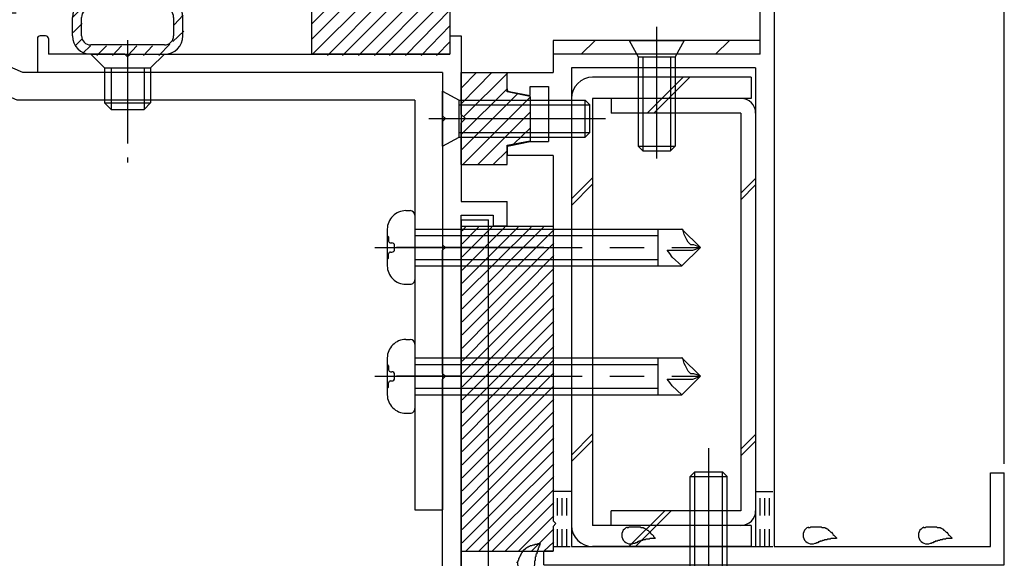
# Model space of a CAD drawing. Extents: x -210 to 210, y -148 to 148.
# Drawn here: x -128 to -92, y -44 to -25 of the extents above; entities that cross this region are included whole.
import ezdxf

# ---------------------------------------------------------------- set-up
doc = ezdxf.new("R2010")
doc.units = 0
doc.header["$LTSCALE"] = 10
doc.header["$MEASUREMENT"] = 0
for name, pattern in [('DASHDOT', [0.5375, 0.375, -0.05, 0.0625, -0.05]), ('DASHDOTX2', [1.075, 0.75, -0.1, 0.125, -0.1]), ('DOT', [0.1125, 0.0625, -0.05])]:
    doc.linetypes.add(name, pattern=pattern)
for name, color, linetype in [('St', 127, 'CONTINUOUS'), ('ガラス', 48, 'CONTINUOUS'), ('ゴム等', 63, 'CONTINUOUS'), ('ボルト／ビス', 64, 'CONTINUOUS'), ('別途部材', 96, 'CONTINUOUS'), ('型材断面', 47, 'CONTINUOUS'), ('寸法', 80, 'CONTINUOUS')]:
    doc.layers.add(name, color=color, linetype=linetype)

# ---------------------------------------------------------------- blocks, each defined once
blk = doc.blocks.new('*U35')
at = {"layer": '型材断面', "color": 47, "linetype": 'Continuous'}
for p, q in [((-126.821953, -25.566612), (-127.021928, -25.566612)), ((-112.18857, -25.56653), (-112.18857, -26.233198)), ((-112.18857, -25.56653), (-111.78857, -25.56653)), ((-111.78857, -25.56653), (-111.78857, -31.566438)), ((-127.121912, -25.666597), (-127.121912, -26.899773)), ((-126.72197, -25.666597), (-126.72197, -26.233198)), ((-123.955425, -26.233198), (-126.72197, -26.233198)), ((-123.855433, -26.33318), (-123.955425, -26.233198)), ((-123.855433, -26.33318), (-123.75545, -26.233198)), ((-123.75545, -26.233198), (-112.190402, -26.233198)), ((-111.78857, -26.399863), (-111.78857, -31.566438)), ((-112.455245, -26.899773), (-127.121912, -26.899773)), ((-112.455245, -26.899773), (-112.455245, -28.466438)), ((-112.355245, -28.566438), (-112.455245, -28.466438)), ((-112.355245, -28.566438), (-112.455245, -28.666438)), ((-112.455245, -28.666438), (-112.455245, -33.133288)), ((-111.788577, -31.566438), (-110.121912, -31.566438)), ((-110.121912, -32.466438), (-110.121912, -31.566438)), ((-111.788577, -32.066438), (-110.621912, -32.066438)), ((-111.78857, -45.399863), (-111.78857, -32.066438)), ((-110.621912, -32.066438), (-110.621912, -32.466438)), ((-111.788577, -32.233105), (-111.788577, -48.234347)), ((-110.121912, -32.466438), (-110.621912, -32.466438)), ((-112.355245, -33.233288), (-112.455245, -33.133288)), ((-112.355245, -33.233288), (-112.455245, -33.333288)), ((-112.455245, -37.800028), (-112.455245, -33.333288)), ((-112.355245, -37.900028), (-112.455245, -37.800028)), ((-112.355245, -37.900028), (-112.455245, -38.000028)), ((-112.455245, -47.13436), (-112.455245, -38.000028)), ((-103.903885, -46.399865), (-104.488577, -46.399865)), ((-104.488577, -46.399865), (-104.488577, -46.733208)), ((-103.805835, -46.480257), (-103.621903, -47.399865)), ((-101.837985, -46.480257), (-102.021918, -47.399865)), ((-101.739935, -46.399865), (-101.155242, -46.399865)), ((-101.488577, -46.399865), (-99.488577, -46.399865)), ((-99.488577, -46.399865), (-99.488577, -46.733208)), ((-104.155242, -46.733208), (-104.488577, -46.733208)), ((-104.155242, -46.733208), (-104.155242, -48.234347)), ((-101.488577, -46.733208), (-101.488577, -48.234347)), ((-101.488577, -46.733208), (-99.488577, -46.733208)), ((-112.355257, -47.234347), (-112.455257, -47.134347)), ((-112.355257, -47.234347), (-112.455257, -47.334347)), ((-112.455245, -47.334332), (-112.455245, -48.234207)), ((-110.62372, -48.234347), (-110.62372, -47.734347)), ((-110.62372, -47.734347), (-110.12372, -47.734347)), ((-110.12372, -48.234347), (-110.12372, -47.734347)), ((-103.621903, -47.399865), (-103.388577, -47.399865)), ((-103.388577, -47.399865), (-103.388577, -48.234347)), ((-102.255242, -47.399865), (-102.255242, -48.234347)), ((-102.255242, -47.399865), (-102.021918, -47.399865)), ((-112.455245, -48.234207), (-134.455245, -49.901033)), ((-110.62372, -48.234347), (-111.788577, -48.234347)), ((-110.12372, -48.234347), (-104.155242, -48.234347)), ((-103.388577, -48.234347), (-102.255242, -48.234347)), ((-103.388577, -48.234347), (-102.255242, -48.234347)), ((-100.421893, -48.234347), (-101.488577, -48.234347)), ((-100.421893, -50.401012), (-100.421893, -48.234347)), ((-105.121912, -54.901033), (-105.121912, -48.734347)), ((-105.121912, -48.734347), (-102.92191, -48.734347)), ((-102.82191, -48.634347), (-102.92191, -48.734347)), ((-102.82191, -48.634347), (-102.72191, -48.734347)), ((-100.921893, -48.734347), (-102.72191, -48.734347)), ((-100.921893, -48.734347), (-100.921893, -50.401012)), ((-133.788577, -50.5191), (-112.43187, -48.901012)), ((-105.788577, -48.901012), (-112.43187, -48.901012)), ((-105.788577, -54.234365), (-105.788577, -48.901012)), ((-134.455245, -54.901033), (-134.455245, -49.901033)), ((-133.788577, -54.234365), (-133.788577, -50.5191)), ((-100.421893, -50.401012), (-100.921893, -50.401012)), ((-133.788577, -54.234365), (-125.755325, -54.234365)), ((-125.588652, -54.401052), (-125.588652, -54.734345)), ((-109.921987, -54.401033), (-109.921987, -54.734365)), ((-109.75532, -54.234365), (-105.788577, -54.234365)), ((-131.455245, -54.801033), (-131.555245, -54.901033)), ((-131.455245, -54.801033), (-131.355245, -54.901033)), ((-108.588658, -54.801033), (-108.688658, -54.901033)), ((-108.588658, -54.801033), (-108.488658, -54.901033)), ((-134.455245, -54.901033), (-131.555245, -54.901033)), ((-129.455328, -54.901033), (-131.355245, -54.901033)), ((-129.455328, -58.234357), (-129.455328, -54.901033)), ((-128.955328, -58.234357), (-128.955328, -54.90099)), ((-128.955328, -54.90099), (-125.755325, -54.90099)), ((-109.75532, -54.901033), (-108.688658, -54.901033)), ((-105.121912, -54.901033), (-108.488658, -54.901033)), ((-129.455328, -58.234357), (-128.955328, -58.234357))]:
    blk.add_line(p, q, dxfattribs=at)
for centre, radius, start, end in [((-127.021927, -25.666595), 0.099987, 90, 180), ((-126.821953, -25.666595), 0.099987, 0, 90), ((-103.903889, -46.499871), 0.1, 11.309932, 90), ((-101.739942, -46.499871), 0.1, 90, 168.690068), ((-125.755325, -54.401052), 0.166667, 0, 90), ((-109.755325, -54.401032), 0.166667, 90, 180), ((-125.755325, -54.734344), 0.166667, 270, 0), ((-109.755325, -54.734365), 0.166667, 180, 270)]:
    blk.add_arc(centre, radius, start, end, dxfattribs=at)
blk = doc.blocks.new('*U48')
at = {"layer": 'ガラス', "linetype": 'Continuous'}
for points in [[(-109.75, -44.65), (-109.75, -44.625), (-109.725, -44.6), (-109.725, -44.575), (-109.7, -44.55), (-109.7, -44.5), (-109.675, -44.475), (-109.675, -44.45), (-109.65, -44.425), (-109.65, -44.4), (-109.625, -44.375), (-109.625, -44.35), (-109.6, -44.325), (-109.6, -44.3), (-109.575, -44.275), (-109.55, -44.25), (-109.55, -44.225), (-109.525, -44.2), (-109.5, -44.175), (-109.475, -44.175), (-109.45, -44.15), (-109.45, -44.125), (-109.425, -44.125), (-109.4, -44.1), (-109.375, -44.075), (-109.35, -44.075), (-109.325, -44.05), (-109.3, -44.05), (-109.275, -44.025), (-109.25, -44.025), (-109.225, -44.025), (-109.175, -44), (-109.15, -44), (-109.125, -44), (-109.1, -43.975), (-109.075, -43.975), (-109.05, -43.975), (-109, -43.95), (-108.975, -43.95), (-108.95, -43.95), (-108.925, -43.95)], [(-108.925, -43.95), (-108.925, -43.95), (-108.925, -43.975), (-108.95, -44), (-108.95, -44.025), (-108.95, -44.05), (-108.975, -44.05), (-108.975, -44.075), (-108.975, -44.1), (-109, -44.125), (-109, -44.125), (-109, -44.15), (-109, -44.175), (-109.025, -44.2), (-109.025, -44.2), (-109.025, -44.225), (-109.025, -44.25), (-109.05, -44.275), (-109.05, -44.275), (-109.05, -44.3), (-109.05, -44.325), (-109.075, -44.35), (-109.075, -44.375), (-109.075, -44.375), (-109.075, -44.4), (-109.075, -44.425), (-109.1, -44.45), (-109.1, -44.475), (-109.1, -44.475), (-109.1, -44.5), (-109.1, -44.525), (-109.1, -44.55), (-109.1, -44.575), (-109.1, -44.575), (-109.125, -44.6), (-109.125, -44.625), (-109.125, -44.65), (-109.125, -44.675), (-109.125, -44.7), (-109.125, -44.7), (-109.125, -44.725)]]:
    blk.add_lwpolyline(points, dxfattribs=at)
blk.add_arc((-109.431, -44.678), 0.318, 173.1174, 353.1174, dxfattribs=at)
blk = doc.blocks.new('*U52')
at = {"layer": 'ガラス', "linetype": 'Continuous'}
for points in [[(-95.05, -43.375), (-95.025, -43.375), (-94.975, -43.375), (-94.95, -43.35), (-94.925, -43.35), (-94.9, -43.35), (-94.85, -43.35), (-94.825, -43.35), (-94.8, -43.35), (-94.775, -43.35), (-94.75, -43.35), (-94.7, -43.35), (-94.675, -43.35), (-94.65, -43.35), (-94.625, -43.35), (-94.6, -43.35), (-94.575, -43.35), (-94.55, -43.375), (-94.525, -43.375), (-94.475, -43.375), (-94.45, -43.375), (-94.425, -43.4), (-94.4, -43.4), (-94.375, -43.425), (-94.35, -43.425), (-94.325, -43.45), (-94.325, -43.475), (-94.3, -43.475), (-94.275, -43.5), (-94.25, -43.525), (-94.225, -43.55), (-94.2, -43.55), (-94.175, -43.575), (-94.15, -43.6), (-94.15, -43.625), (-94.125, -43.65), (-94.1, -43.675), (-94.075, -43.7), (-94.05, -43.725), (-94.025, -43.75), (-94.025, -43.75)], [(-94.025, -43.75), (-94.025, -43.775), (-94.05, -43.775), (-94.075, -43.775), (-94.1, -43.775), (-94.125, -43.775), (-94.15, -43.775), (-94.15, -43.775), (-94.175, -43.775), (-94.2, -43.775), (-94.225, -43.775), (-94.25, -43.8), (-94.25, -43.8), (-94.275, -43.8), (-94.3, -43.8), (-94.325, -43.8), (-94.35, -43.8), (-94.35, -43.8), (-94.375, -43.825), (-94.4, -43.825), (-94.425, -43.825), (-94.45, -43.825), (-94.45, -43.825), (-94.475, -43.85), (-94.5, -43.85), (-94.525, -43.85), (-94.525, -43.85), (-94.55, -43.875), (-94.575, -43.875), (-94.6, -43.875), (-94.625, -43.875), (-94.625, -43.9), (-94.65, -43.9), (-94.675, -43.9), (-94.7, -43.925), (-94.7, -43.925), (-94.725, -43.925), (-94.75, -43.925), (-94.775, -43.95), (-94.775, -43.95), (-94.8, -43.95)]]:
    blk.add_lwpolyline(points, dxfattribs=at)
blk.add_arc((-94.913, -43.654), 0.318, 112.2646, 292.2646, dxfattribs=at)
blk = doc.blocks.new('*U53')
at = {"layer": 'ガラス', "linetype": 'Continuous'}
for points in [[(-99.225, -43.375), (-99.2, -43.375), (-99.15, -43.375), (-99.125, -43.35), (-99.1, -43.35), (-99.075, -43.35), (-99.025, -43.35), (-99, -43.35), (-98.975, -43.35), (-98.95, -43.35), (-98.925, -43.35), (-98.875, -43.35), (-98.85, -43.35), (-98.825, -43.35), (-98.8, -43.35), (-98.775, -43.35), (-98.75, -43.35), (-98.725, -43.375), (-98.7, -43.375), (-98.65, -43.375), (-98.625, -43.375), (-98.6, -43.4), (-98.575, -43.4), (-98.55, -43.425), (-98.525, -43.425), (-98.5, -43.45), (-98.5, -43.475), (-98.475, -43.475), (-98.45, -43.5), (-98.425, -43.525), (-98.4, -43.55), (-98.375, -43.55), (-98.35, -43.575), (-98.325, -43.6), (-98.325, -43.625), (-98.3, -43.65), (-98.275, -43.675), (-98.25, -43.7), (-98.225, -43.725), (-98.2, -43.75), (-98.2, -43.75)], [(-98.2, -43.75), (-98.2, -43.775), (-98.225, -43.775), (-98.25, -43.775), (-98.275, -43.775), (-98.3, -43.775), (-98.325, -43.775), (-98.325, -43.775), (-98.35, -43.775), (-98.375, -43.775), (-98.4, -43.775), (-98.425, -43.8), (-98.425, -43.8), (-98.45, -43.8), (-98.475, -43.8), (-98.5, -43.8), (-98.525, -43.8), (-98.525, -43.8), (-98.55, -43.825), (-98.575, -43.825), (-98.6, -43.825), (-98.625, -43.825), (-98.625, -43.825), (-98.65, -43.85), (-98.675, -43.85), (-98.7, -43.85), (-98.7, -43.85), (-98.725, -43.875), (-98.75, -43.875), (-98.775, -43.875), (-98.8, -43.875), (-98.8, -43.9), (-98.825, -43.9), (-98.85, -43.9), (-98.875, -43.925), (-98.875, -43.925), (-98.9, -43.925), (-98.925, -43.925), (-98.95, -43.95), (-98.95, -43.95), (-98.975, -43.95)]]:
    blk.add_lwpolyline(points, dxfattribs=at)
blk.add_arc((-99.088, -43.654), 0.318, 112.2646, 292.2646, dxfattribs=at)
blk = doc.blocks.new('*U54')
at = {"layer": 'ガラス', "linetype": 'Continuous'}
for points in [[(-105.775, -43.375), (-105.75, -43.375), (-105.725, -43.375), (-105.7, -43.35), (-105.65, -43.35), (-105.625, -43.35), (-105.6, -43.35), (-105.575, -43.35), (-105.55, -43.35), (-105.5, -43.35), (-105.475, -43.35), (-105.45, -43.35), (-105.425, -43.35), (-105.4, -43.35), (-105.35, -43.35), (-105.325, -43.35), (-105.3, -43.35), (-105.275, -43.375), (-105.25, -43.375), (-105.225, -43.375), (-105.2, -43.375), (-105.175, -43.4), (-105.15, -43.4), (-105.125, -43.425), (-105.1, -43.425), (-105.075, -43.45), (-105.05, -43.475), (-105.025, -43.475), (-105, -43.5), (-104.975, -43.525), (-104.95, -43.55), (-104.95, -43.55), (-104.925, -43.575), (-104.9, -43.6), (-104.875, -43.625), (-104.85, -43.65), (-104.825, -43.675), (-104.825, -43.7), (-104.8, -43.725), (-104.775, -43.75), (-104.75, -43.75)], [(-104.75, -43.75), (-104.775, -43.775), (-104.8, -43.775), (-104.825, -43.775), (-104.825, -43.775), (-104.85, -43.775), (-104.875, -43.775), (-104.9, -43.775), (-104.925, -43.775), (-104.925, -43.775), (-104.95, -43.775), (-104.975, -43.8), (-105, -43.8), (-105.025, -43.8), (-105.05, -43.8), (-105.05, -43.8), (-105.075, -43.8), (-105.1, -43.8), (-105.125, -43.825), (-105.15, -43.825), (-105.15, -43.825), (-105.175, -43.825), (-105.2, -43.825), (-105.225, -43.85), (-105.225, -43.85), (-105.25, -43.85), (-105.275, -43.85), (-105.3, -43.875), (-105.325, -43.875), (-105.325, -43.875), (-105.35, -43.875), (-105.375, -43.9), (-105.4, -43.9), (-105.4, -43.9), (-105.425, -43.925), (-105.45, -43.925), (-105.475, -43.925), (-105.475, -43.925), (-105.5, -43.95), (-105.525, -43.95), (-105.55, -43.95)]]:
    blk.add_lwpolyline(points, dxfattribs=at)
blk.add_arc((-105.651, -43.654), 0.318, 112.2646, 292.2646, dxfattribs=at)
blk = doc.blocks.new('*U1')
at = {"layer": 'ゴム等'}
for p, q in [((-124.925, -23.425), (-124.8, -23.275)), ((-124.75, -23.775), (-124.225, -23.275)), ((-124.55, -24.175), (-123.675, -23.275)), ((-124.425, -24.6), (-123.1, -23.275)), ((-123.875, -24.6), (-122.8, -23.525)), ((-125.825, -24.875), (-125.225, -24.275)), ((-125, -24.6), (-124.675, -24.275)), ((-123.3, -24.6), (-122.975, -24.275)), ((-122.725, -24.6), (-122.425, -24.275)), ((-122.275, -24.7), (-122.025, -24.475)), ((-122.175, -25.175), (-121.85, -24.825)), ((-125.825, -25.45), (-125.5, -25.125)), ((-122.225, -25.775), (-121.825, -25.4)), ((-125.75, -25.925), (-125.5, -25.675)), ((-125.475, -26.2), (-125.2, -25.925)), ((-124.975, -26.275), (-124.625, -25.925)), ((-124.4, -26.275), (-124.075, -25.925)), ((-123.85, -26.275), (-123.525, -25.925)), ((-123.275, -26.275), (-122.95, -25.925)), ((-122.725, -26.275), (-122.325, -25.875))]:
    blk.add_line(p, q, dxfattribs=at)
blk = doc.blocks.new('*U56')
at = {"layer": 'ゴム等', "linetype": 'Continuous'}
for p, q in [((-125.022385, -23.23332), (-122.68936, -23.23332)), ((-125.022385, -23.23332), (-124.522452, -24.233195)), ((-122.68936, -23.23332), (-123.189353, -24.23332)), ((-125.189203, -24.233195), (-124.522452, -24.233195)), ((-122.522535, -24.23332), (-123.189353, -24.23332)), ((-122.522535, -24.56652), (-125.18921, -24.56652)), ((-125.855878, -25.56652), (-125.855878, -24.899855)), ((-125.522535, -25.56653), (-125.522535, -24.899855)), ((-122.189203, -24.899855), (-122.189203, -25.56653)), ((-121.855878, -25.56652), (-121.855878, -24.899988)), ((-122.522535, -25.899855), (-125.18921, -25.899855)), ((-125.189203, -26.233195), (-122.522535, -26.233195))]:
    blk.add_line(p, q, dxfattribs=at)
for centre, radius, start, end in [((-125.1892, -24.899853), 0.666667, 90, 180), ((-122.522533, -24.899983), 0.666667, 0, 90), ((-125.189201, -24.899852), 0.333333, 90, 180), ((-122.522532, -24.899852), 0.333333, 0, 90), ((-125.1892, -25.56652), 0.666667, 180, 270), ((-125.189201, -25.566521), 0.333333, 180, 270), ((-122.522533, -25.56652), 0.666667, 270, 0), ((-122.522532, -25.566521), 0.333333, 270, 0)]:
    blk.add_arc(centre, radius, start, end, dxfattribs=at)
at = {"layer": 'ゴム等'}
blk.add_blockref('*U1', (0, 0), dxfattribs=at)
blk = doc.blocks.new('*U2')
at = {"layer": 'ゴム等'}
for p, q in [((-117.175, -26.25), (-115.2, -24.275)), ((-117.175, -25.675), (-115.775, -24.275)), ((-117.175, -25.125), (-116.325, -24.275)), ((-117.175, -24.55), (-116.875, -24.275)), ((-116.625, -26.275), (-114.625, -24.275)), ((-116.075, -26.275), (-114.075, -24.275)), ((-115.5, -26.275), (-113.5, -24.275)), ((-114.925, -26.275), (-112.925, -24.275)), ((-114.375, -26.275), (-112.375, -24.275)), ((-113.8, -26.275), (-112.175, -24.625)), ((-113.225, -26.275), (-112.175, -25.2)), ((-112.675, -26.275), (-112.175, -25.775))]:
    blk.add_line(p, q, dxfattribs=at)
blk = doc.blocks.new('*U57')
at = {"layer": 'ゴム等', "linetype": 'Continuous'}
for p, q in [((-117.190402, -26.233198), (-117.190402, -24.233198)), ((-112.190402, -24.233198), (-117.190402, -24.233198)), ((-112.190402, -24.233198), (-112.190402, -26.233198)), ((-112.190402, -26.233198), (-117.190402, -26.233198))]:
    blk.add_line(p, q, dxfattribs=at)
at = {"layer": 'ゴム等'}
blk.add_blockref('*U2', (0, 0), dxfattribs=at)
blk = doc.blocks.new('*U3')
at = {"layer": 'ゴム等'}
for p, q in [((-111.775, -28.025), (-110.675, -26.9)), ((-111.775, -27.45), (-111.225, -26.9)), ((-111.675, -28.475), (-110.1, -26.925)), ((-111.775, -29.125), (-110.1, -27.475)), ((-111.775, -29.7), (-109.75, -27.675)), ((-111.725, -30.225), (-109.275, -27.775)), ((-111.175, -30.225), (-109.275, -28.325)), ((-109.875, -29.475), (-109.275, -28.9)), ((-110.625, -30.225), (-110.1, -29.725))]:
    blk.add_line(p, q, dxfattribs=at)
blk = doc.blocks.new('*U58')
at = {"layer": 'ゴム等', "linetype": 'Continuous'}
for p, q in [((-111.790402, -26.89969), (-110.123735, -26.89969)), ((-111.790402, -26.89969), (-111.790402, -28.39969)), ((-110.123735, -27.59969), (-110.123735, -26.89969)), ((-109.290402, -27.766355), (-110.123735, -27.59969)), ((-109.290402, -27.766355), (-109.290402, -29.366355)), ((-111.623735, -28.566355), (-111.790402, -28.39969)), ((-111.623735, -28.566355), (-111.790402, -28.733022)), ((-111.790402, -28.733022), (-111.790402, -30.233022)), ((-110.123735, -29.533022), (-109.290402, -29.366355)), ((-110.123735, -30.233022), (-110.123735, -29.533022)), ((-111.790402, -30.233022), (-110.123735, -30.233022))]:
    blk.add_line(p, q, dxfattribs=at)
at = {"layer": 'ゴム等'}
blk.add_blockref('*U3', (0, 0), dxfattribs=at)
blk = doc.blocks.new('*U13')
at = {"layer": 'ゴム等'}
for p, q in [((-111.75, -35.45), (-108.8, -32.5)), ((-111.75, -34.975), (-109.25, -32.5)), ((-111.75, -34.525), (-109.725, -32.5)), ((-111.75, -34.05), (-110.2, -32.5)), ((-111.75, -33.575), (-110.675, -32.5)), ((-111.75, -33.1), (-111.15, -32.5)), ((-111.75, -32.625), (-111.625, -32.5)), ((-111.75, -35.925), (-108.425, -32.6)), ((-111.75, -36.4), (-108.425, -33.075)), ((-111.75, -36.875), (-108.425, -33.525)), ((-111.75, -37.35), (-108.425, -34)), ((-111.75, -37.8), (-108.425, -34.475)), ((-111.75, -38.275), (-108.425, -34.95)), ((-111.75, -38.75), (-108.425, -35.425)), ((-111.75, -39.225), (-108.425, -35.9)), ((-111.75, -39.7), (-108.425, -36.35)), ((-111.75, -40.175), (-108.425, -36.825)), ((-111.75, -40.625), (-108.425, -37.3)), ((-111.75, -41.1), (-108.425, -37.775)), ((-111.75, -41.575), (-108.425, -38.25)), ((-111.75, -42.05), (-108.425, -38.725)), ((-111.75, -42.525), (-108.425, -39.175)), ((-111.75, -42.975), (-108.425, -39.65)), ((-111.75, -43.45), (-108.425, -40.125)), ((-111.75, -43.925), (-108.425, -40.6)), ((-111.625, -44.25), (-108.425, -41.075)), ((-111.15, -44.25), (-108.425, -41.525)), ((-110.675, -44.25), (-108.425, -42)), ((-110.2, -44.25), (-108.425, -42.475)), ((-109.725, -44.25), (-108.425, -42.95)), ((-109.25, -44.25), (-108.425, -43.425)), ((-108.8, -44.25), (-108.425, -43.9))]:
    blk.add_line(p, q, dxfattribs=at)
blk = doc.blocks.new('*U72')
at = {"layer": 'ボルト／ビス', "color": 64, "linetype": 'Continuous'}
for p, q in [((-112.457067, -29.566355), (-112.457067, -27.566355)), ((-112.457067, -27.566355), (-111.857068, -27.89969)), ((-111.857068, -29.233022), (-111.857068, -27.89969)), ((-111.857068, -27.89969), (-107.290402, -27.89969)), ((-111.857068, -28.066355), (-107.123735, -28.066355)), ((-107.290402, -27.89969), (-107.123735, -28.066355)), ((-107.290402, -29.233022), (-107.290402, -27.89969)), ((-107.123735, -29.066355), (-107.123735, -28.066355)), ((-112.951577, -28.566355), (-106.553212, -28.566355)), ((-111.857068, -29.066355), (-107.123735, -29.066355)), ((-107.290402, -29.233022), (-107.123735, -29.066355)), ((-112.457067, -29.566355), (-111.857068, -29.233022)), ((-111.857068, -29.233022), (-107.290402, -29.233022))]:
    blk.add_line(p, q, dxfattribs=at)
blk = doc.blocks.new('*U84')
at = {"layer": 'ボルト／ビス', "color": 64, "linetype": 'Continuous'}
for p, q in [((-104.707067, -25.238685), (-104.707067, -30.011473)), ((-105.707067, -25.733198), (-105.373735, -26.333198)), ((-105.707067, -25.733198), (-103.707067, -25.733198)), ((-103.707067, -25.733198), (-104.0404, -26.333198)), ((-105.373735, -26.333198), (-104.0404, -26.333198)), ((-105.373735, -26.333198), (-105.373735, -29.56653)), ((-105.207067, -26.333198), (-105.207067, -29.733198)), ((-104.207067, -26.333198), (-104.207067, -29.733198)), ((-104.0404, -26.333198), (-104.0404, -29.56653)), ((-105.373735, -29.56653), (-105.207067, -29.733198)), ((-105.373735, -29.56653), (-104.0404, -29.56653)), ((-104.0404, -29.56653), (-104.207067, -29.733198)), ((-105.207067, -29.733198), (-104.207067, -29.733198))]:
    blk.add_line(p, q, dxfattribs=at)
blk = doc.blocks.new('*U198')
at = {"layer": 'ボルト／ビス', "color": 64, "linetype": 'Continuous'}
for p, q in [((-102.82191, -51.21355), (-102.82191, -40.505927)), ((-103.488577, -41.523088), (-103.32191, -41.35642)), ((-103.488577, -41.523088), (-102.155242, -41.523088)), ((-103.488577, -49.689753), (-103.488577, -41.523088)), ((-103.32191, -41.35642), (-102.32191, -41.35642)), ((-103.32191, -49.689753), (-103.32191, -41.35642)), ((-102.155242, -41.523088), (-102.32191, -41.35642)), ((-102.32191, -49.689753), (-102.32191, -41.35642)), ((-102.155242, -49.689753), (-102.155242, -41.523088)), ((-103.988577, -49.689753), (-103.95801, -50.039142)), ((-103.988577, -49.689753), (-101.655242, -49.689753)), ((-101.655242, -49.689753), (-101.685812, -50.039142)), ((-103.055242, -50.211423), (-102.82191, -50.211423)), ((-103.055242, -50.211423), (-103.055242, -50.294785)), ((-102.588577, -50.211423), (-102.82191, -50.211423)), ((-102.588577, -50.211423), (-102.588577, -50.294785)), ((-103.62079, -50.428118), (-103.62079, -50.508838)), ((-103.188577, -50.428118), (-103.62079, -50.428118)), ((-103.393498, -50.55642), (-102.82191, -50.55642)), ((-102.25032, -50.55642), (-102.82191, -50.55642)), ((-102.455242, -50.428118), (-102.02303, -50.428118)), ((-102.02303, -50.428118), (-102.02303, -50.508838))]:
    blk.add_line(p, q, dxfattribs=at)
for centre, radius, start, end in [((-103.393496, -49.989751), 0.566667, 184.999989, 270), ((-102.250318, -49.989751), 0.566667, 270, 355.000011), ((-103.188574, -50.294783), 0.133333, 270, 0), ((-102.45524, -50.294783), 0.133333, 180, 270)]:
    blk.add_arc(centre, radius, start, end, dxfattribs=at)
blk = doc.blocks.new('*U102')
at = {"layer": '寸法', "color": 0, "linetype": 'ByBlock'}
blk.add_line((-92.123735, -41.06653), (-92.123735, 87.501815), dxfattribs=at)
blk = doc.blocks.new('*U124')
at = {"layer": '別途部材', "color": 96, "linetype": 'Continuous'}
for p, q in [((-115.45708, -9.38897), (-115.45708, -20.773287)), ((-114.457075, -9.38897), (-115.45708, -9.38897)), ((-114.457075, -9.38897), (-114.457075, -21.722305)), ((-115.790413, -9.96666), (-115.623745, -9.96666)), ((-115.45708, -10.133327), (-115.45708, -12.46666)), ((-116.457082, -10.633325), (-116.457082, -11.966662)), ((-115.45708, -10.633325), (-105.806337, -10.633325)), ((-106.661442, -10.633325), (-106.661442, -11.966662)), ((-105.123745, -11.299995), (-105.790413, -10.633325)), ((-105.753725, -10.645432), (-105.790413, -10.633325)), ((-105.73045, -10.738533), (-105.753725, -10.645432)), ((-116.444398, -10.887425), (-116.457082, -10.887425)), ((-116.411067, -10.92076), (-116.411067, -11.066658)), ((-115.45708, -10.869027), (-106.661442, -10.869027)), ((-105.707175, -10.831632), (-105.73045, -10.738533)), ((-105.660623, -10.924733), (-105.707175, -10.831632)), ((-105.61407, -11.01783), (-105.660623, -10.924733)), ((-105.56752, -11.11093), (-105.61407, -11.01783)), ((-116.344398, -11.133327), (-116.292155, -11.133327)), ((-116.192158, -11.366662), (-116.192158, -11.233325)), ((-114.457075, -11.299995), (-115.45708, -11.299995)), ((-106.234732, -11.52212), (-106.327835, -11.397985)), ((-106.327835, -11.397985), (-106.172667, -11.397985)), ((-106.172667, -11.397985), (-106.017505, -11.397985)), ((-106.017505, -11.397985), (-105.862335, -11.397985)), ((-105.862335, -11.397985), (-105.707175, -11.397985)), ((-105.123745, -11.299995), (-105.790413, -11.966662)), ((-105.707175, -11.397985), (-105.552013, -11.397985)), ((-105.474432, -11.204025), (-105.56752, -11.11093)), ((-105.552013, -11.397985), (-105.396843, -11.397985)), ((-105.358053, -11.204025), (-105.474432, -11.204025)), ((-105.396843, -11.397985), (-105.123745, -11.299995)), ((-105.241675, -11.25058), (-105.358053, -11.204025)), ((-105.123745, -11.299995), (-105.241675, -11.25058)), ((-116.444398, -11.712562), (-116.457082, -11.712562)), ((-116.411067, -11.67923), (-116.411067, -11.53333)), ((-116.344398, -11.466662), (-116.292155, -11.466662)), ((-115.45708, -11.73096), (-106.661442, -11.73096)), ((-106.141637, -11.646252), (-106.234732, -11.52212)), ((-105.790413, -11.966662), (-106.141637, -11.646252)), ((-115.45708, -11.966662), (-105.790413, -11.966662)), ((-115.790413, -12.633327), (-115.623745, -12.633327)), ((-115.790413, -16.38897), (-115.623745, -16.38897)), ((-115.45708, -16.555638), (-115.45708, -18.88897)), ((-116.457082, -17.055635), (-116.457082, -18.388973)), ((-115.45708, -17.055635), (-105.806337, -17.055635)), ((-106.661442, -17.055635), (-106.661442, -18.388973)), ((-105.123745, -17.722305), (-105.790413, -17.055635)), ((-105.753725, -17.067742), (-105.790413, -17.055635)), ((-105.73045, -17.160843), (-105.753725, -17.067742)), ((-116.444398, -17.309735), (-116.457082, -17.309735)), ((-116.411067, -17.34307), (-116.411067, -17.488968)), ((-115.45708, -17.291338), (-106.661442, -17.291338)), ((-105.707175, -17.253942), (-105.73045, -17.160843)), ((-105.660623, -17.347043), (-105.707175, -17.253942)), ((-105.61407, -17.44014), (-105.660623, -17.347043)), ((-105.56752, -17.53324), (-105.61407, -17.44014)), ((-116.344398, -17.555638), (-116.292155, -17.555638)), ((-116.192158, -17.788973), (-116.192158, -17.655635)), ((-114.457075, -17.722305), (-115.45708, -17.722305)), ((-105.123745, -17.722305), (-105.790413, -18.388973)), ((-105.474432, -17.626335), (-105.56752, -17.53324)), ((-105.358053, -17.626335), (-105.474432, -17.626335)), ((-105.396843, -17.820295), (-105.123745, -17.722305)), ((-105.241675, -17.67289), (-105.358053, -17.626335)), ((-105.123745, -17.722305), (-105.241675, -17.67289)), ((-116.444398, -18.134872), (-116.457082, -18.134872)), ((-116.411067, -18.10154), (-116.411067, -17.95564)), ((-116.344398, -17.888973), (-116.292155, -17.888973)), ((-115.45708, -18.15327), (-106.661442, -18.15327)), ((-106.234732, -17.94443), (-106.327835, -17.820295)), ((-106.327835, -17.820295), (-106.172667, -17.820295)), ((-106.141637, -18.068563), (-106.234732, -17.94443)), ((-106.172667, -17.820295), (-106.017505, -17.820295)), ((-105.790413, -18.388973), (-106.141637, -18.068563)), ((-106.017505, -17.820295), (-105.862335, -17.820295)), ((-105.862335, -17.820295), (-105.707175, -17.820295)), ((-105.707175, -17.820295), (-105.552013, -17.820295)), ((-105.552013, -17.820295), (-105.396843, -17.820295)), ((-115.45708, -18.388973), (-105.790413, -18.388973)), ((-124.169848, -18.584495), (-123.85747, -24.55099)), ((-115.790413, -19.055638), (-115.623745, -19.055638)), ((-123.29747, -20.082265), (-124.881052, -20.165175)), ((-122.5338, -21.14379), (-122.60243, -20.655272)), ((-128.026278, -21.43135), (-115.45708, -20.773287)), ((-125.529698, -21.30064), (-125.512455, -20.807628)), ((-122.5338, -21.14379), (-125.529698, -21.30064)), ((-124.863943, -21.265785), (-124.698377, -24.42812)), ((-124.697502, -21.25707), (-124.523225, -24.585845)), ((-123.365992, -21.18736), (-123.191715, -24.516135)), ((-123.199555, -21.178645), (-123.03399, -24.340982)), ((-128.026278, -21.43135), (-130.628308, -22.735847)), ((-114.457075, -21.722305), (-127.765113, -22.41905)), ((-127.765115, -22.41905), (-130.40124, -23.740643)), ((-129.75242, -24.096655), (-128.98111, -23.4602)), ((-124.698377, -24.42812), (-123.03399, -24.340982)), ((-124.698377, -24.42812), (-124.523225, -24.585845)), ((-124.523225, -24.585845), (-123.191715, -24.516135)), ((-123.03399, -24.340982), (-123.191715, -24.516135)), ((-127.647893, -26.899773), (-129.191235, -26.224568)), ((-125.190405, -26.233112), (-122.523737, -26.233112)), ((-125.190405, -26.233112), (-124.6904, -26.733115)), ((-122.523737, -26.233112), (-123.02374, -26.733115)), ((-127.857063, -27.89978), (-130.52374, -26.73311)), ((-112.45707, -26.899773), (-127.647893, -26.899773)), ((-124.6904, -26.733115), (-123.02374, -26.733115)), ((-124.6904, -26.733115), (-124.6904, -27.997405)), ((-124.4547, -26.733115), (-124.4547, -28.233112)), ((-123.259443, -26.733115), (-123.259443, -28.233112)), ((-123.02374, -26.733115), (-123.02374, -27.997405)), ((-112.45707, -26.899773), (-112.45707, -42.73311)), ((-113.457072, -27.89978), (-127.857063, -27.89978)), ((-124.6904, -27.997405), (-123.02374, -27.997405)), ((-124.6904, -27.997405), (-124.4547, -28.233112)), ((-123.02374, -27.997405), (-123.259443, -28.233112)), ((-113.457072, -27.89978), (-113.457072, -42.73311)), ((-124.4547, -28.233112), (-123.259443, -28.233112)), ((-113.790402, -31.899955), (-113.623737, -31.899955)), ((-113.457072, -32.066622), (-113.457072, -34.399955)), ((-114.457072, -32.56662), (-114.457072, -33.899957)), ((-113.457072, -32.56662), (-103.806328, -32.56662)), ((-104.661432, -32.56662), (-104.661432, -33.899957)), ((-103.123737, -33.23329), (-103.790402, -32.56662)), ((-103.753718, -32.578727), (-103.790402, -32.56662)), ((-103.730443, -32.671828), (-103.753718, -32.578727)), ((-103.707168, -32.764927), (-103.730443, -32.671828)), ((-103.660613, -32.858028), (-103.707168, -32.764927)), ((-114.444387, -32.82072), (-114.457072, -32.82072)), ((-114.411057, -32.854055), (-114.411057, -32.999953)), ((-114.344388, -33.066622), (-114.292148, -33.066622)), ((-113.457072, -32.802322), (-104.661432, -32.802322)), ((-103.614063, -32.951125), (-103.660613, -32.858028)), ((-103.567512, -33.044225), (-103.614063, -32.951125)), ((-103.474423, -33.13732), (-103.567512, -33.044225)), ((-103.358043, -33.13732), (-103.474423, -33.13732)), ((-103.241668, -33.183875), (-103.358043, -33.13732)), ((-114.411057, -33.612525), (-114.411057, -33.466625)), ((-114.344388, -33.399957), (-114.292148, -33.399957)), ((-114.192148, -33.299957), (-114.192148, -33.16662)), ((-108.790408, -33.23329), (-113.457072, -33.23329)), ((-112.457067, -33.23329), (-113.457072, -33.23329)), ((-104.234723, -33.455415), (-104.327827, -33.33128)), ((-104.327827, -33.33128), (-104.17266, -33.33128)), ((-104.141627, -33.579547), (-104.234723, -33.455415)), ((-104.17266, -33.33128), (-104.017497, -33.33128)), ((-104.017497, -33.33128), (-103.862327, -33.33128)), ((-103.862327, -33.33128), (-103.707168, -33.33128)), ((-103.123737, -33.23329), (-103.790402, -33.899957)), ((-103.707168, -33.33128), (-103.552002, -33.33128)), ((-103.552002, -33.33128), (-103.396832, -33.33128)), ((-103.396832, -33.33128), (-103.123737, -33.23329)), ((-103.123737, -33.23329), (-103.241668, -33.183875)), ((-114.444387, -33.645857), (-114.457072, -33.645857)), ((-113.457072, -33.664255), (-104.661432, -33.664255)), ((-103.790402, -33.899957), (-104.141627, -33.579547)), ((-113.457072, -33.899957), (-103.790402, -33.899957)), ((-113.790402, -34.566622), (-113.623737, -34.566622)), ((-113.790402, -36.566693), (-113.623737, -36.566693)), ((-113.457072, -36.73336), (-113.457072, -39.066693)), ((-114.457072, -37.233357), (-114.457072, -38.566695)), ((-113.457072, -37.233357), (-103.806328, -37.233357)), ((-104.661432, -37.233357), (-104.661432, -38.566695)), ((-103.123737, -37.900028), (-103.790402, -37.233357)), ((-103.753718, -37.245465), (-103.790402, -37.233357)), ((-103.730443, -37.338565), (-103.753718, -37.245465)), ((-103.707168, -37.431665), (-103.730443, -37.338565)), ((-114.444387, -37.487457), (-114.457072, -37.487457)), ((-114.411057, -37.520792), (-114.411057, -37.66669)), ((-114.344388, -37.73336), (-114.292148, -37.73336)), ((-113.457072, -37.46906), (-104.661432, -37.46906)), ((-103.660613, -37.524765), (-103.707168, -37.431665)), ((-103.614063, -37.617862), (-103.660613, -37.524765)), ((-103.567512, -37.710963), (-103.614063, -37.617862)), ((-103.474423, -37.804057), (-103.567512, -37.710963)), ((-114.344388, -38.066695), (-114.292148, -38.066695)), ((-114.192148, -37.966695), (-114.192148, -37.833357)), ((-112.457067, -37.900028), (-113.457072, -37.900028)), ((-104.234723, -38.122152), (-104.327827, -37.998017)), ((-104.327827, -37.998017), (-104.17266, -37.998017)), ((-104.141627, -38.246285), (-104.234723, -38.122152)), ((-104.17266, -37.998017), (-104.017497, -37.998017)), ((-104.017497, -37.998017), (-103.862327, -37.998017)), ((-103.862327, -37.998017), (-103.707168, -37.998017)), ((-103.123737, -37.900028), (-103.790402, -38.566695)), ((-103.707168, -37.998017), (-103.552002, -37.998017)), ((-103.552002, -37.998017), (-103.396832, -37.998017)), ((-103.358043, -37.804057), (-103.474423, -37.804057)), ((-103.396832, -37.998017), (-103.123737, -37.900028)), ((-103.241668, -37.850612), (-103.358043, -37.804057)), ((-103.123737, -37.900028), (-103.241668, -37.850612)), ((-114.444387, -38.312595), (-114.457072, -38.312595)), ((-114.411057, -38.279263), (-114.411057, -38.133363)), ((-113.457072, -38.330992), (-104.661432, -38.330992)), ((-103.790402, -38.566695), (-104.141627, -38.246285)), ((-113.457072, -38.566695), (-103.790402, -38.566695)), ((-113.790402, -39.23336), (-113.623737, -39.23336)), ((-113.457072, -42.73311), (-112.45707, -42.73311))]:
    blk.add_line(p, q, dxfattribs=at)
at = {"layer": '別途部材', "color": 96, "linetype": 'DASHDOTX2'}
for p, q in [((-116.906193, -11.299995), (-105.123745, -11.299995)), ((-116.906193, -17.722305), (-105.123745, -17.722305)), ((-130.52374, -24.733112), (-130.52374, -21.598253)), ((-130.52374, -24.733112), (-133.306827, -24.733112)), ((-130.52374, -24.733112), (-130.52374, -28.037705)), ((-130.52374, -24.733112), (-127.889018, -24.733112)), ((-114.906182, -33.23329), (-103.123737, -33.23329)), ((-114.906188, -37.900028), (-107.221472, -37.900028)), ((-114.906182, -37.900028), (-103.123737, -37.900028))]:
    blk.add_line(p, q, dxfattribs=at)
at = {"layer": '別途部材', "color": 96, "linetype": 'DASHDOT'}
for p, q in [((-113.790408, -11.299995), (-116.123747, -11.299995)), ((-113.790408, -17.722305), (-116.123747, -17.722305)), ((-123.857068, -25.722117), (-123.857068, -30.152873)), ((-111.790398, -33.23329), (-114.123737, -33.23329)), ((-111.790398, -37.900028), (-114.123737, -37.900028))]:
    blk.add_line(p, q, dxfattribs=at)
at = {"layer": '別途部材', "color": 96, "linetype": 'Continuous'}
blk.add_circle((-130.52374, -24.733112), 1, dxfattribs=at)
for centre, radius, start, end in [((-115.790414, -10.633324), 0.666667, 90.001373, 180.002747), ((-115.623747, -10.133326), 0.166667, 0.005493, 90.001373), ((-116.444398, -10.920758), 0.033333, 0.005493, 90.001373), ((-116.344399, -11.066657), 0.066667, 180.002747, 270.00412), ((-116.292156, -11.233324), 0.1, 0.005493, 90.001373), ((-116.292156, -11.366661), 0.1, 270.00412, 0.005493), ((-116.444398, -11.679227), 0.033333, 270.00412, 0.005493), ((-116.344399, -11.533328), 0.066667, 90.001373, 180.002747), ((-115.790414, -11.966661), 0.666667, 180.002747, 270.00412), ((-115.623747, -12.466659), 0.166667, 270.00412, 0.005493), ((-115.790414, -17.055634), 0.666667, 90.001373, 180.002747), ((-115.623747, -16.555636), 0.166667, 0.005493, 90.001373), ((-116.444398, -17.343068), 0.033333, 0.005493, 90.001373), ((-116.344399, -17.488967), 0.066667, 180.002747, 270.00412), ((-116.292156, -17.655634), 0.1, 0.005493, 90.001373), ((-116.292156, -17.788971), 0.1, 270.00412, 0.005493), ((-116.444398, -18.101537), 0.033333, 270.00412, 0.005493), ((-116.344399, -17.955638), 0.066667, 90.001373, 180.002747), ((-115.790414, -18.388971), 0.666667, 180.002747, 270.00412), ((-115.623747, -18.888969), 0.166667, 270.00412, 0.005493), ((-124.846196, -20.830928), 0.666667, 92.996996, 177.996993), ((-123.262615, -20.748019), 0.666667, 7.996999, 92.996996), ((-130.523742, -24.73311), 2, 92.998444, 51.219394), ((-113.790406, -32.566619), 0.666667, 90.001373, 180.002747), ((-113.623739, -32.066621), 0.166667, 0.005493, 90.001373), ((-114.444389, -32.854053), 0.033333, 0.005493, 90.001373), ((-114.344391, -32.999952), 0.066667, 180.002747, 270.00412), ((-114.292148, -33.166619), 0.1, 0.005493, 90.001373), ((-114.344391, -33.466623), 0.066667, 90.001373, 180.002747), ((-114.292148, -33.299956), 0.1, 270.00412, 0.005493), ((-114.444389, -33.612522), 0.033333, 270.00412, 0.005493), ((-113.790406, -33.899956), 0.666667, 180.002747, 270.00412), ((-113.623739, -34.399954), 0.166667, 270.00412, 0.005493), ((-113.790406, -37.233357), 0.666667, 90.001373, 180.002747), ((-113.623739, -36.73336), 0.166667, 0.005493, 90.001373), ((-114.444389, -37.520791), 0.033333, 0.005493, 90.001373), ((-114.344391, -37.66669), 0.066667, 180.002747, 270.00412), ((-114.292148, -37.833357), 0.1, 0.005493, 90.001373), ((-114.344391, -38.133362), 0.066667, 90.001373, 180.002747), ((-114.292148, -37.966694), 0.1, 270.00412, 0.005493), ((-114.444389, -38.27926), 0.033333, 270.00412, 0.005493), ((-113.790406, -38.566695), 0.666667, 180.002747, 270.00412), ((-113.623739, -39.066692), 0.166667, 270.00412, 0.005493)]:
    blk.add_arc(centre, radius, start, end, dxfattribs=at)
blk = doc.blocks.new('*U134')
at = {"layer": 'St', "color": 47, "linetype": 'Continuous'}
blk.add_line((-92.623733, -41.399865), (-92.123733, -41.399865), dxfattribs=at)
at = {"layer": '型材断面', "color": 47, "linetype": 'Continuous'}
for p, q in [((-100.957067, -26.233198), (-100.957067, -23.399737)), ((-100.957067, -23.399737), (-100.457067, -23.399737)), ((-100.457067, -23.399737), (-100.457067, -44.06653)), ((-100.957067, -26.233198), (-108.457067, -26.233198)), ((-108.457067, -26.233198), (-108.457067, -26.89969)), ((-110.123737, -27.48438), (-110.123737, -26.89969)), ((-110.123737, -26.89969), (-108.457067, -26.89969)), ((-101.123733, -26.733198), (-107.7904, -26.733198)), ((-107.7904, -26.733198), (-107.7904, -44.06653)), ((-101.123733, -26.733198), (-101.123733, -44.06653)), ((-109.290402, -27.73303), (-109.290402, -27.39969)), ((-109.290402, -27.39969), (-108.623733, -27.39969)), ((-108.623733, -27.39969), (-108.623733, -29.39969)), ((-110.043345, -27.58243), (-109.290402, -27.73303)), ((-110.043345, -29.55028), (-109.29044, -29.39969)), ((-109.29044, -29.39969), (-108.623733, -29.39969)), ((-110.123737, -29.64833), (-110.123737, -29.89969)), ((-108.457067, -29.89969), (-110.123737, -29.89969)), ((-108.457067, -29.89969), (-108.457067, -43.133198)), ((-92.623733, -44.06653), (-92.623733, -41.399865)), ((-92.123733, -44.733198), (-92.123733, -41.399865)), ((-108.357068, -43.233198), (-108.457067, -43.133198)), ((-108.357068, -43.233198), (-108.457067, -43.333198)), ((-108.457067, -43.333198), (-108.457067, -44.233198)), ((-107.7904, -44.06653), (-101.123733, -44.06653)), ((-100.457067, -44.06653), (-92.623733, -44.06653)), ((-108.7904, -44.733198), (-108.7904, -44.233198)), ((-108.457067, -44.233198), (-108.7904, -44.233198)), ((-108.7904, -44.733198), (-92.123733, -44.733198))]:
    blk.add_line(p, q, dxfattribs=at)
for centre, start, end in [((-110.02373, -27.484381), 180, 258.690068), ((-110.02373, -29.648328), 101.309932, 180)]:
    blk.add_arc(centre, 0.1, start, end, dxfattribs=at)

msp = doc.modelspace()

# ---------------------------------------------------------------- linework, layer by layer
at = {"layer": 'St', "linetype": 'Continuous'}
for p, q in [((-100.957067, -25.733198), (-108.457067, -25.733198)), ((-108.457067, -25.733198), (-108.457067, -26.233198)), ((-106.937248, -25.733198), (-107.437248, -26.233198)), ((-102.071252, -25.733198), (-102.571252, -26.233198)), ((-101.290402, -27.066532), (-107.023737, -27.066532)), ((-103.746487, -27.066532), (-105.046487, -28.366532)), ((-103.510785, -27.066532), (-104.810787, -28.366532)), ((-101.290402, -27.066532), (-101.290402, -27.833198)), ((-107.790402, -27.833198), (-107.790402, -43.300847)), ((-107.023737, -27.833198), (-107.023737, -43.300847)), ((-101.290402, -27.833198), (-107.023737, -27.833198)), ((-106.35707, -27.833198), (-106.35707, -28.366532)), ((-101.65707, -28.366532), (-106.35707, -28.366532)), ((-101.65707, -28.366532), (-101.65707, -42.767512)), ((-101.123737, -28.366532), (-101.123737, -42.767512)), ((-107.023737, -30.708605), (-107.790398, -31.475265)), ((-107.023737, -30.944305), (-107.790398, -31.710967)), ((-101.123733, -30.732907), (-101.65707, -31.266243)), ((-101.123733, -30.968607), (-101.65707, -31.501945)), ((-111.788577, -32.233105), (-110.788568, -32.233105)), ((-110.788568, -48.234347), (-110.788568, -32.233105)), ((-107.023737, -39.983307), (-107.790398, -40.749968)), ((-107.023737, -40.219008), (-107.790398, -40.98567)), ((-101.123733, -40.00761), (-101.65707, -40.540948)), ((-101.123733, -40.24331), (-101.65707, -40.776648)), ((-106.35707, -43.300847), (-106.35707, -42.767512)), ((-101.65707, -42.767512), (-106.35707, -42.767512)), ((-104.415132, -42.767512), (-105.714153, -44.066532)), ((-104.17943, -42.767512), (-105.47845, -44.066532)), ((-101.290402, -43.300847), (-107.023737, -43.300847)), ((-101.290402, -43.300847), (-101.290402, -44.067512)), ((-101.290402, -44.067512), (-107.023737, -44.067512))]:
    msp.add_line(p, q, dxfattribs=at)
for centre, radius, start, end in [((-107.023737, -27.833196), 0.766667, 90, 180), ((-101.657072, -28.36653), 0.533333, 0, 90), ((-101.657072, -42.767512), 0.533333, 270, 0), ((-107.023737, -43.300844), 0.766667, 180, 270)]:
    msp.add_arc(centre, radius, start, end, dxfattribs=at)
at = {"layer": 'ゴム等', "linetype": 'Continuous'}
for p, q in [((-111.790402, -32.46644), (-108.457072, -32.46644)), ((-111.790402, -44.233198), (-108.457072, -44.233198))]:
    msp.add_line(p, q, dxfattribs=at)
at = {"layer": '型材断面', "linetype": 'DOT'}
for p, q in [((-107.790402, -42.06653), (-108.457067, -42.06653)), ((-108.290402, -44.06653), (-108.290402, -42.06653)), ((-108.123735, -44.06653), (-108.123735, -42.06653)), ((-107.957067, -44.06653), (-107.957067, -42.06653)), ((-101.123735, -42.06653), (-100.457067, -42.06653)), ((-100.957067, -44.06653), (-100.957067, -42.06653)), ((-100.790402, -44.06653), (-100.790402, -42.06653)), ((-100.623735, -44.06653), (-100.623735, -42.06653)), ((-108.457067, -44.06653), (-107.790402, -44.06653)), ((-101.123735, -44.06653), (-100.457067, -44.06653))]:
    msp.add_line(p, q, dxfattribs=at)

# ---------------------------------------------------------------- block references
at = {"layer": 'St', "color": 47, "linetype": 'Continuous'}
msp.add_blockref('*U134', (0, 0), dxfattribs=at)
at = {"layer": 'ガラス', "linetype": 'Continuous'}
for name in ['*U54', '*U53', '*U52', '*U48']:
    msp.add_blockref(name, (0, 0), dxfattribs=at)
at = {"layer": 'ゴム等', "linetype": 'Continuous'}
for name in ['*U56', '*U57', '*U58']:
    msp.add_blockref(name, (0, 0), dxfattribs=at)
at = {"layer": 'ゴム等'}
msp.add_blockref('*U13', (0, 0), dxfattribs=at)
at = {"layer": 'ボルト／ビス', "color": 64, "linetype": 'Continuous'}
for name in ['*U84', '*U72', '*U198']:
    msp.add_blockref(name, (0, 0), dxfattribs=at)
at = {"layer": '別途部材', "linetype": 'Continuous'}
msp.add_blockref('*U124', (0, 0), dxfattribs=at)
at = {"layer": '型材断面', "color": 47, "linetype": 'Continuous'}
msp.add_blockref('*U35', (0, 0), dxfattribs=at)
at = {"layer": '寸法', "linetype": 'Continuous'}
msp.add_blockref('*U102', (0, 0), dxfattribs=at)

doc.saveas('drawing.dxf')
